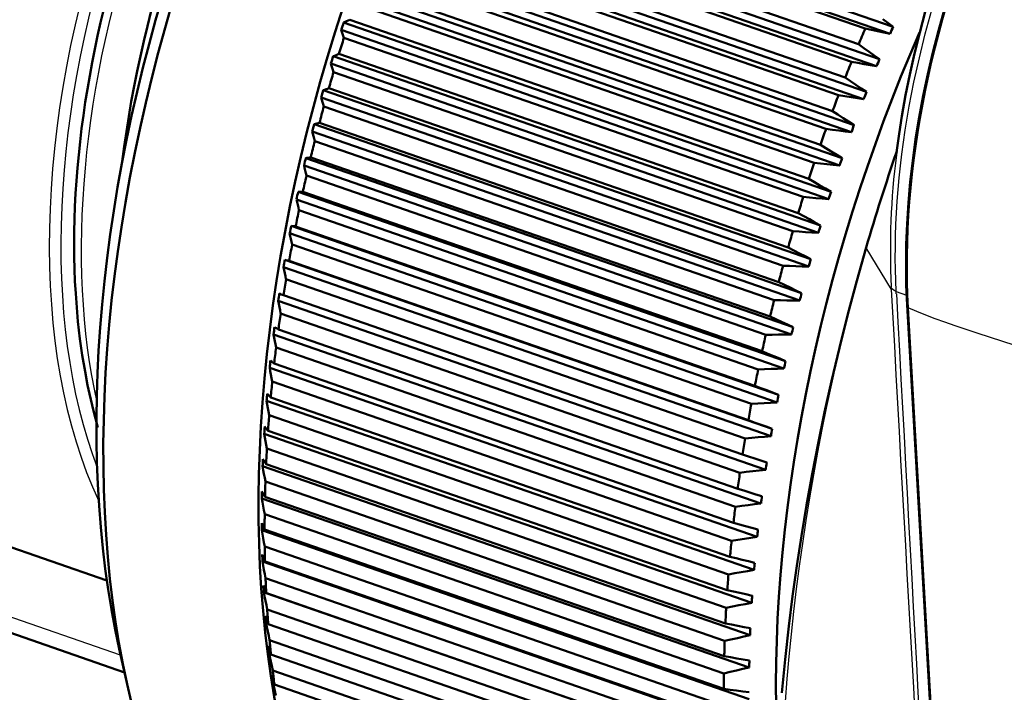
# Model space of a CAD drawing. Extents: x 0 to 420, y 0 to 297.
# Drawn here: x 305 to 317, y 173 to 181 of the extents above; entities that cross this region are included whole.
import ezdxf

# ---------------------------------------------------------------- set-up
doc = ezdxf.new("R2010")
doc.units = 0

msp = doc.modelspace()

# ---------------------------------------------------------------- linework, layer by layer
at = {"color": 7, "lineweight": 50, "ltscale": 0.156561}
for p, q in [((315.173, 181.026), (309.257, 183.079)), ((309.293, 183.164), (315.21, 181.111)), ((309.127, 182.771), (315.044, 180.718)), ((314.885, 180.32), (308.969, 182.373)), ((314.852, 180.234), (308.936, 182.287)), ((308.786, 181.885), (314.703, 179.832)), ((308.818, 181.972), (314.735, 179.919)), ((314.591, 179.515), (308.675, 181.568)), ((308.645, 181.48), (314.561, 179.427)), ((308.511, 181.073), (314.428, 179.02)), ((308.54, 181.162), (314.456, 179.109)), ((308.413, 180.753), (314.329, 178.7)), ((314.302, 178.611), (308.386, 180.664)), ((308.294, 180.342), (314.21, 178.289)), ((314.185, 178.2), (308.269, 180.253)), ((308.183, 179.931), (314.099, 177.878)), ((308.16, 179.841), (314.076, 177.788)), ((313.997, 177.465), (308.081, 179.518)), ((308.06, 179.429), (313.976, 177.376)), ((307.968, 179.016), (313.885, 176.963)), ((313.904, 177.053), (307.987, 179.106)), ((307.902, 178.694), (313.819, 176.641)), ((307.885, 178.604), (313.802, 176.551)), ((313.728, 176.14), (307.811, 178.193)), ((307.827, 178.282), (313.743, 176.23)), ((307.746, 177.784), (313.663, 175.731)), ((313.606, 175.323), (307.69, 177.376)), ((307.643, 176.971), (313.56, 174.918)), ((307.605, 176.569), (313.522, 174.516)), ((307.577, 176.17), (313.493, 174.117)), ((307.557, 175.775), (313.474, 173.722)), ((313.464, 173.332), (307.547, 175.385)), ((307.546, 174.999), (313.463, 172.947)), ((313.471, 172.566), (307.555, 174.619)), ((307.572, 174.245), (313.489, 172.192))]:
    msp.add_line(p, q, dxfattribs=at)
at = {"color": 7, "lineweight": 50, "ltscale": 0.147494}
for p, q in [((314.87, 181.089), (309.297, 183.023)), ((314.629, 180.496), (309.055, 182.43)), ((313.821, 178.012), (308.247, 179.946)), ((313.664, 177.371), (308.09, 179.305)), ((313.35, 175.697), (307.776, 177.631)), ((313.323, 175.501), (307.749, 177.435)), ((313.295, 175.283), (307.721, 177.217)), ((313.174, 173.867), (307.6, 175.801)), ((313.157, 172.867), (307.583, 174.801)), ((313.16, 172.684), (307.587, 174.618)), ((313.175, 172.301), (307.601, 174.235))]:
    msp.add_line(p, q, dxfattribs=at)
at = {"color": 7, "lineweight": 50, "ltscale": 0.147493}
for p, q in [((314.791, 180.9), (309.217, 182.834)), ((314.704, 180.687), (309.131, 182.621)), ((314.546, 180.281), (308.972, 182.215)), ((314.474, 180.088), (308.9, 182.022)), ((314.395, 179.872), (308.822, 181.806)), ((314.327, 179.678), (308.753, 181.612)), ((314.253, 179.46), (308.679, 181.394)), ((314.188, 179.264), (308.614, 181.198)), ((314.118, 179.045), (308.544, 180.979)), ((314.057, 178.848), (308.484, 180.782)), ((313.992, 178.628), (308.418, 180.562)), ((313.935, 178.431), (308.361, 180.365)), ((313.874, 178.21), (308.3, 180.144)), ((313.764, 177.79), (308.191, 179.724)), ((313.716, 177.592), (308.142, 179.526)), ((313.619, 177.172), (308.045, 179.106)), ((313.572, 176.951), (307.998, 178.885)), ((313.532, 176.753), (307.958, 178.687)), ((313.489, 176.532), (307.915, 178.466)), ((313.453, 176.334), (307.879, 178.268)), ((313.415, 176.114), (307.841, 178.048)), ((313.383, 175.917), (307.809, 177.851)), ((313.271, 175.088), (307.698, 177.022)), ((313.248, 174.871), (307.674, 176.805)), ((313.229, 174.677), (307.656, 176.611)), ((313.211, 174.462), (307.637, 176.396)), ((313.197, 174.27), (307.623, 176.204)), ((313.183, 174.057), (307.61, 175.991)), ((313.165, 173.656), (307.591, 175.59)), ((313.16, 173.468), (307.586, 175.402)), ((313.156, 173.259), (307.583, 175.193)), ((313.155, 173.073), (307.582, 175.007)), ((313.167, 172.481), (307.593, 174.415)), ((313.186, 172.101), (307.613, 174.035)), ((313.199, 171.924), (307.625, 173.858)), ((313.215, 171.728), (307.642, 173.662)), ((313.232, 171.554), (307.658, 173.488)), ((313.253, 171.361), (307.68, 173.295)), ((313.275, 171.191), (307.701, 173.125))]:
    msp.add_line(p, q, dxfattribs=at)
at = {"color": 7, "lineweight": 50, "ltscale": 0.15656}
msp.add_line((315.009, 180.632), (309.092, 182.685), dxfattribs=at)
at = {"color": 7, "lineweight": 50, "ltscale": 0.000518812}
msp.add_line((308.54, 181.162), (308.558, 181.171), dxfattribs=at)
at = {"color": 7, "lineweight": 50, "ltscale": 0.000518645}
msp.add_line((308.558, 181.171), (308.577, 181.18), dxfattribs=at)
at = {"color": 7, "lineweight": 50, "ltscale": 0.000519163}
for p, q in [((308.577, 181.18), (308.596, 181.189)), ((308.596, 181.189), (308.614, 181.198))]:
    msp.add_line(p, q, dxfattribs=at)
at = {"color": 7, "lineweight": 50, "ltscale": 0.001948}
for p, q in [((315.085, 181.205), (315.147, 181.158)), ((315.147, 181.158), (315.21, 181.111))]:
    msp.add_line(p, q, dxfattribs=at)
at = {"color": 7, "lineweight": 50, "ltscale": 0.000623361}
msp.add_line((308.52, 181.049), (308.511, 181.073), dxfattribs=at)
at = {"color": 7, "lineweight": 50, "ltscale": 0.000623612}
for p, q in [((308.528, 181.026), (308.52, 181.049)), ((308.536, 181.002), (308.528, 181.026))]:
    msp.add_line(p, q, dxfattribs=at)
at = {"color": 7, "lineweight": 50, "ltscale": 0.001931}
for p, q in [((314.87, 181.089), (314.946, 181.073)), ((315.022, 181.057), (315.097, 181.042)), ((315.097, 181.042), (315.173, 181.026)), ((313.891, 177.978), (313.96, 177.945)), ((314.03, 177.911), (314.099, 177.878)), ((313.197, 174.27), (313.272, 174.253)), ((313.272, 174.253), (313.348, 174.237)), ((313.348, 174.237), (313.423, 174.22)), ((313.423, 174.22), (313.499, 174.203))]:
    msp.add_line(p, q, dxfattribs=at)
at = {"color": 7, "lineweight": 50, "ltscale": 0.001932}
for p, q in [((314.946, 181.073), (315.022, 181.057)), ((314.933, 180.646), (315.009, 180.632)), ((313.935, 178.431), (314.004, 178.395)), ((314.004, 178.395), (314.072, 178.36)), ((314.072, 178.36), (314.141, 178.325)), ((314.141, 178.325), (314.21, 178.289)), ((313.174, 173.867), (313.25, 173.852)), ((313.25, 173.852), (313.325, 173.837)), ((313.325, 173.837), (313.401, 173.823)), ((313.401, 173.823), (313.477, 173.808))]:
    msp.add_line(p, q, dxfattribs=at)
at = {"color": 7, "lineweight": 50, "ltscale": 0.000624225}
msp.add_line((308.544, 180.979), (308.536, 181.002), dxfattribs=at)
at = {"color": 7, "lineweight": 50, "ltscale": 0.001946}
for p, q in [((314.791, 180.9), (314.854, 180.854)), ((314.854, 180.854), (314.917, 180.809)), ((314.917, 180.809), (314.981, 180.763)), ((314.981, 180.763), (315.044, 180.718))]:
    msp.add_line(p, q, dxfattribs=at)
at = {"color": 7, "lineweight": 50, "ltscale": 0.00048074}
msp.add_line((308.413, 180.753), (308.43, 180.76), dxfattribs=at)
at = {"color": 7, "lineweight": 50, "ltscale": 0.000480594}
msp.add_line((308.43, 180.76), (308.448, 180.768), dxfattribs=at)
at = {"color": 7, "lineweight": 50, "ltscale": 0.000481154}
for p, q in [((308.448, 180.768), (308.466, 180.775)), ((308.466, 180.775), (308.484, 180.782))]:
    msp.add_line(p, q, dxfattribs=at)
at = {"color": 7, "lineweight": 50, "ltscale": 0.001933}
for p, q in [((314.704, 180.687), (314.781, 180.673)), ((314.781, 180.673), (314.857, 180.659)), ((314.857, 180.659), (314.933, 180.646)), ((314.125, 178.811), (314.193, 178.774)), ((314.261, 178.737), (314.329, 178.7)), ((313.312, 173.442), (313.389, 173.429))]:
    msp.add_line(p, q, dxfattribs=at)
at = {"color": 7, "lineweight": 50, "ltscale": 0.000666587}
msp.add_line((308.394, 180.638), (308.386, 180.664), dxfattribs=at)
at = {"color": 7, "lineweight": 50, "ltscale": 0.000666358}
msp.add_line((308.402, 180.613), (308.394, 180.638), dxfattribs=at)
at = {"color": 7, "lineweight": 50, "ltscale": 0.000666816}
for p, q in [((308.41, 180.587), (308.402, 180.613)), ((308.418, 180.562), (308.41, 180.587))]:
    msp.add_line(p, q, dxfattribs=at)
at = {"color": 7, "lineweight": 50, "ltscale": 0.001943}
for p, q in [((314.629, 180.496), (314.693, 180.452)), ((314.693, 180.452), (314.757, 180.408)), ((314.757, 180.408), (314.821, 180.364)), ((314.821, 180.364), (314.885, 180.32))]:
    msp.add_line(p, q, dxfattribs=at)
at = {"color": 7, "lineweight": 50, "ltscale": 0.000445251}
msp.add_line((308.294, 180.342), (308.31, 180.348), dxfattribs=at)
at = {"color": 7, "lineweight": 50, "ltscale": 0.000445131}
for p, q in [((308.31, 180.348), (308.327, 180.353)), ((308.327, 180.353), (308.344, 180.359))]:
    msp.add_line(p, q, dxfattribs=at)
at = {"color": 7, "lineweight": 50, "ltscale": 0.000446461}
msp.add_line((308.344, 180.359), (308.361, 180.365), dxfattribs=at)
at = {"color": 7, "lineweight": 50, "ltscale": 0.000710005}
msp.add_line((308.277, 180.226), (308.269, 180.253), dxfattribs=at)
at = {"color": 7, "lineweight": 50, "ltscale": 0.000710215}
msp.add_line((308.284, 180.198), (308.277, 180.226), dxfattribs=at)
at = {"color": 7, "lineweight": 50, "ltscale": 0.001935}
for p, q in [((314.546, 180.281), (314.623, 180.269)), ((314.623, 180.269), (314.699, 180.257)), ((314.699, 180.257), (314.776, 180.246)), ((314.776, 180.246), (314.852, 180.234))]:
    msp.add_line(p, q, dxfattribs=at)
at = {"color": 7, "lineweight": 50, "ltscale": 0.000709848}
msp.add_line((308.292, 180.171), (308.284, 180.198), dxfattribs=at)
at = {"color": 7, "lineweight": 50, "ltscale": 0.000710425}
msp.add_line((308.3, 180.144), (308.292, 180.171), dxfattribs=at)
at = {"color": 7, "lineweight": 50, "ltscale": 0.00194}
for p, q in [((314.474, 180.088), (314.539, 180.046)), ((314.669, 179.962), (314.735, 179.919)), ((314.33, 179.452), (314.407, 179.443))]:
    msp.add_line(p, q, dxfattribs=at)
at = {"color": 7, "lineweight": 50, "ltscale": 0.001941}
for p, q in [((314.539, 180.046), (314.604, 180.004)), ((314.604, 180.004), (314.669, 179.962))]:
    msp.add_line(p, q, dxfattribs=at)
at = {"color": 7, "lineweight": 50, "ltscale": 0.000413137}
for p, q in [((308.183, 179.931), (308.199, 179.934)), ((308.199, 179.934), (308.215, 179.938)), ((308.215, 179.938), (308.231, 179.942))]:
    msp.add_line(p, q, dxfattribs=at)
at = {"color": 7, "lineweight": 50, "ltscale": 0.000413705}
msp.add_line((308.231, 179.942), (308.247, 179.946), dxfattribs=at)
at = {"color": 7, "lineweight": 50, "ltscale": 0.001937}
for p, q in [((314.395, 179.872), (314.472, 179.862)), ((314.549, 179.852), (314.626, 179.842)), ((314.626, 179.842), (314.703, 179.832)), ((313.232, 173.062), (313.309, 173.052))]:
    msp.add_line(p, q, dxfattribs=at)
at = {"color": 7, "lineweight": 50, "ltscale": 0.001936}
for p, q in [((314.472, 179.862), (314.549, 179.852)), ((314.188, 179.264), (314.255, 179.225)), ((314.255, 179.225), (314.322, 179.186)), ((314.322, 179.186), (314.389, 179.148)), ((314.389, 179.148), (314.456, 179.109)), ((313.155, 173.073), (313.232, 173.062)), ((313.309, 173.052), (313.385, 173.041)), ((313.385, 173.041), (313.462, 173.03))]:
    msp.add_line(p, q, dxfattribs=at)
at = {"color": 7, "lineweight": 50, "ltscale": 0.00075409}
msp.add_line((308.168, 179.812), (308.16, 179.841), dxfattribs=at)
at = {"color": 7, "lineweight": 50, "ltscale": 0.000753897}
msp.add_line((308.175, 179.783), (308.168, 179.812), dxfattribs=at)
at = {"color": 7, "lineweight": 50, "ltscale": 0.000753721}
msp.add_line((308.183, 179.754), (308.175, 179.783), dxfattribs=at)
at = {"color": 7, "lineweight": 50, "ltscale": 0.000754284}
msp.add_line((308.191, 179.724), (308.183, 179.754), dxfattribs=at)
at = {"color": 7, "lineweight": 50, "ltscale": 0.006422}
msp.add_line((315.248, 179.557), (315.282, 179.812), dxfattribs=at)
at = {"color": 7, "lineweight": 50, "ltscale": 0.001938}
for p, q in [((314.327, 179.678), (314.393, 179.637)), ((314.393, 179.637), (314.459, 179.596)), ((314.459, 179.596), (314.525, 179.556)), ((314.525, 179.556), (314.591, 179.515))]:
    msp.add_line(p, q, dxfattribs=at)
at = {"color": 7, "lineweight": 50, "ltscale": 0.000385485}
msp.add_line((308.081, 179.518), (308.096, 179.52), dxfattribs=at)
at = {"color": 7, "lineweight": 50, "ltscale": 0.000385436}
msp.add_line((308.096, 179.52), (308.111, 179.522), dxfattribs=at)
at = {"color": 7, "lineweight": 50, "ltscale": 0.000386144}
for p, q in [((308.111, 179.522), (308.127, 179.524)), ((308.127, 179.524), (308.142, 179.526))]:
    msp.add_line(p, q, dxfattribs=at)
at = {"color": 7, "lineweight": 50, "ltscale": 0.000798095}
msp.add_line((308.067, 179.398), (308.06, 179.429), dxfattribs=at)
at = {"color": 7, "lineweight": 50, "ltscale": 0.000797724}
msp.add_line((308.075, 179.367), (308.067, 179.398), dxfattribs=at)
at = {"color": 7, "lineweight": 50, "ltscale": 0.001939}
for p, q in [((314.253, 179.46), (314.33, 179.452)), ((314.407, 179.443), (314.484, 179.435)), ((314.484, 179.435), (314.561, 179.427))]:
    msp.add_line(p, q, dxfattribs=at)
at = {"color": 7, "lineweight": 50, "ltscale": 0.000797905}
msp.add_line((308.082, 179.336), (308.075, 179.367), dxfattribs=at)
at = {"color": 7, "lineweight": 50, "ltscale": 0.000798275}
msp.add_line((308.09, 179.305), (308.082, 179.336), dxfattribs=at)
at = {"color": 7, "lineweight": 50, "ltscale": 0.000841765}
msp.add_line((307.976, 178.983), (307.968, 179.016), dxfattribs=at)
at = {"color": 7, "lineweight": 50, "ltscale": 0.000363179}
msp.add_line((307.987, 179.106), (308.002, 179.106), dxfattribs=at)
at = {"color": 7, "lineweight": 50, "ltscale": 0.000363175}
msp.add_line((308.002, 179.106), (308.016, 179.106), dxfattribs=at)
at = {"color": 7, "lineweight": 50, "ltscale": 0.000363938}
for p, q in [((308.016, 179.106), (308.031, 179.106)), ((308.031, 179.106), (308.045, 179.106))]:
    msp.add_line(p, q, dxfattribs=at)
at = {"color": 7, "lineweight": 50, "ltscale": 0.001942}
for p, q in [((314.118, 179.045), (314.196, 179.039)), ((314.196, 179.039), (314.273, 179.032)), ((314.273, 179.032), (314.35, 179.026)), ((314.35, 179.026), (314.428, 179.02))]:
    msp.add_line(p, q, dxfattribs=at)
at = {"color": 7, "lineweight": 50, "ltscale": 0.000841732}
msp.add_line((307.983, 178.951), (307.976, 178.983), dxfattribs=at)
at = {"color": 7, "lineweight": 50, "ltscale": 0.000841934}
msp.add_line((307.991, 178.918), (307.983, 178.951), dxfattribs=at)
at = {"color": 7, "lineweight": 50, "ltscale": 0.000842274}
msp.add_line((307.998, 178.885), (307.991, 178.918), dxfattribs=at)
at = {"color": 7, "lineweight": 50, "ltscale": 0.001934}
for p, q in [((314.057, 178.848), (314.125, 178.811)), ((314.193, 178.774), (314.261, 178.737)), ((313.16, 173.468), (313.236, 173.455)), ((313.236, 173.455), (313.312, 173.442)), ((313.389, 173.429), (313.465, 173.416))]:
    msp.add_line(p, q, dxfattribs=at)
at = {"color": 7, "lineweight": 50, "ltscale": 0.000347439}
msp.add_line((307.902, 178.694), (307.916, 178.692), dxfattribs=at)
at = {"color": 7, "lineweight": 50, "ltscale": 0.000348242}
for p, q in [((307.916, 178.692), (307.93, 178.69)), ((307.93, 178.69), (307.944, 178.689))]:
    msp.add_line(p, q, dxfattribs=at)
at = {"color": 7, "lineweight": 50, "ltscale": 0.000349046}
msp.add_line((307.944, 178.689), (307.958, 178.687), dxfattribs=at)
at = {"color": 7, "lineweight": 50, "ltscale": 0.00088572}
msp.add_line((307.893, 178.57), (307.885, 178.604), dxfattribs=at)
at = {"color": 7, "lineweight": 50, "ltscale": 0.000885881}
for p, q in [((307.9, 178.535), (307.893, 178.57)), ((307.915, 178.466), (307.908, 178.5))]:
    msp.add_line(p, q, dxfattribs=at)
at = {"color": 7, "lineweight": 50, "ltscale": 0.000885508}
msp.add_line((307.908, 178.5), (307.9, 178.535), dxfattribs=at)
at = {"color": 7, "lineweight": 50, "ltscale": 0.001945}
for p, q in [((313.992, 178.628), (314.069, 178.624)), ((314.069, 178.624), (314.147, 178.619)), ((314.147, 178.619), (314.225, 178.615))]:
    msp.add_line(p, q, dxfattribs=at)
at = {"color": 7, "lineweight": 50, "ltscale": 0.001944}
msp.add_line((314.225, 178.615), (314.302, 178.611), dxfattribs=at)
at = {"color": 7, "lineweight": 25, "ltscale": 0.000110128}
msp.add_line((314.884, 178.426), (314.884, 178.43), dxfattribs=at)
at = {"color": 7, "lineweight": 25, "ltscale": 0.014686}
msp.add_line((315.188, 177.923), (314.884, 178.426), dxfattribs=at)
at = {"color": 7, "lineweight": 50, "ltscale": 0.000929182}
msp.add_line((307.819, 178.157), (307.811, 178.193), dxfattribs=at)
at = {"color": 7, "lineweight": 50, "ltscale": 0.000339991}
for p, q in [((307.827, 178.282), (307.84, 178.279)), ((307.84, 178.279), (307.853, 178.275))]:
    msp.add_line(p, q, dxfattribs=at)
at = {"color": 7, "lineweight": 50, "ltscale": 0.000340828}
for p, q in [((307.853, 178.275), (307.866, 178.272)), ((307.866, 178.272), (307.879, 178.268))]:
    msp.add_line(p, q, dxfattribs=at)
at = {"color": 7, "lineweight": 50, "ltscale": 0.001947}
for p, q in [((313.874, 178.21), (313.952, 178.207)), ((313.952, 178.207), (314.03, 178.205)), ((314.03, 178.205), (314.107, 178.202)), ((314.107, 178.202), (314.185, 178.2))]:
    msp.add_line(p, q, dxfattribs=at)
at = {"color": 7, "lineweight": 50, "ltscale": 0.000929556}
msp.add_line((307.826, 178.12), (307.819, 178.157), dxfattribs=at)
at = {"color": 7, "lineweight": 50, "ltscale": 0.000929336}
msp.add_line((307.834, 178.084), (307.826, 178.12), dxfattribs=at)
at = {"color": 7, "lineweight": 50, "ltscale": 0.00092949}
msp.add_line((307.841, 178.048), (307.834, 178.084), dxfattribs=at)
at = {"color": 7, "lineweight": 50, "ltscale": 0.00193}
for p, q in [((313.821, 178.012), (313.891, 177.978)), ((313.96, 177.945), (314.03, 177.911)), ((313.716, 177.592), (313.786, 177.56)), ((313.856, 177.529), (313.927, 177.497)), ((313.229, 174.677), (313.304, 174.659)), ((313.304, 174.659), (313.379, 174.64)), ((313.454, 174.622), (313.529, 174.603))]:
    msp.add_line(p, q, dxfattribs=at)
at = {"color": 7, "lineweight": 25, "ltscale": 0.000774677}
msp.add_line((315.188, 177.923), (315.186, 177.954), dxfattribs=at)
at = {"color": 7, "lineweight": 50, "ltscale": 0.000339919}
msp.add_line((307.76, 177.873), (307.772, 177.867), dxfattribs=at)
at = {"color": 7, "lineweight": 50, "ltscale": 0.000340465}
msp.add_line((307.772, 177.867), (307.784, 177.862), dxfattribs=at)
at = {"color": 7, "lineweight": 50, "ltscale": 0.000340618}
msp.add_line((307.784, 177.862), (307.797, 177.856), dxfattribs=at)
at = {"color": 7, "lineweight": 50, "ltscale": 0.00034147}
msp.add_line((307.797, 177.856), (307.809, 177.851), dxfattribs=at)
at = {"color": 7, "lineweight": 25, "ltscale": 0.003356}
msp.add_line((315.247, 177.898), (315.374, 177.854), dxfattribs=at)
at = {"color": 7, "lineweight": 25, "ltscale": 0.000758978}
msp.add_line((315.248, 177.868), (315.247, 177.898), dxfattribs=at)
at = {"color": 7, "lineweight": 50, "ltscale": 0.000972489}
for p, q in [((307.754, 177.746), (307.746, 177.784)), ((307.761, 177.707), (307.754, 177.746))]:
    msp.add_line(p, q, dxfattribs=at)
at = {"color": 7, "lineweight": 50, "ltscale": 0.000972637}
msp.add_line((307.769, 177.669), (307.761, 177.707), dxfattribs=at)
at = {"color": 7, "lineweight": 50, "ltscale": 0.00195}
for p, q in [((313.764, 177.79), (313.842, 177.79)), ((313.998, 177.789), (314.076, 177.788))]:
    msp.add_line(p, q, dxfattribs=at)
at = {"color": 7, "lineweight": 50, "ltscale": 0.001951}
msp.add_line((313.842, 177.79), (313.92, 177.789), dxfattribs=at)
at = {"color": 7, "lineweight": 50, "ltscale": 0.001949}
msp.add_line((313.92, 177.789), (313.998, 177.789), dxfattribs=at)
at = {"color": 7, "lineweight": 50}
msp.add_line((315.38, 177.734), (316.645, 155.633), dxfattribs=at)
at = {"color": 7, "lineweight": 25}
msp.add_line((315.394, 177.7), (316.659, 155.599), dxfattribs=at)
at = {"color": 7, "lineweight": 50, "ltscale": 0.000972411}
msp.add_line((307.776, 177.631), (307.769, 177.669), dxfattribs=at)
at = {"color": 7, "lineweight": 50, "ltscale": 0.000348476}
msp.add_line((307.702, 177.464), (307.713, 177.457), dxfattribs=at)
at = {"color": 7, "lineweight": 50, "ltscale": 0.001929}
for p, q in [((313.786, 177.56), (313.856, 177.529)), ((313.927, 177.497), (313.997, 177.465)), ((313.619, 177.172), (313.69, 177.142)), ((313.833, 177.083), (313.904, 177.053)), ((313.379, 174.64), (313.454, 174.622))]:
    msp.add_line(p, q, dxfattribs=at)
at = {"color": 7, "lineweight": 50, "ltscale": 0.001015}
for p, q in [((307.698, 177.336), (307.69, 177.376)), ((307.705, 177.296), (307.698, 177.336)), ((307.713, 177.257), (307.705, 177.296)), ((307.721, 177.217), (307.713, 177.257))]:
    msp.add_line(p, q, dxfattribs=at)
at = {"color": 7, "lineweight": 50, "ltscale": 0.000349125}
for p, q in [((307.713, 177.457), (307.725, 177.45)), ((307.725, 177.45), (307.737, 177.442)), ((307.737, 177.442), (307.749, 177.435))]:
    msp.add_line(p, q, dxfattribs=at)
at = {"color": 7, "lineweight": 50, "ltscale": 0.001953}
for p, q in [((313.664, 177.371), (313.742, 177.372)), ((313.742, 177.372), (313.82, 177.373)), ((313.82, 177.373), (313.898, 177.374)), ((313.898, 177.374), (313.976, 177.376))]:
    msp.add_line(p, q, dxfattribs=at)
at = {"color": 7, "lineweight": 50, "ltscale": 0.216465}
msp.add_line((305.668, 174.389), (297.488, 177.228), dxfattribs=at)
at = {"color": 7, "lineweight": 50, "ltscale": 0.001928}
for p, q in [((313.69, 177.142), (313.761, 177.113)), ((313.761, 177.113), (313.833, 177.083)), ((313.532, 176.753), (313.603, 176.725)), ((313.603, 176.725), (313.675, 176.697)), ((313.675, 176.697), (313.747, 176.669)), ((313.747, 176.669), (313.819, 176.641)), ((313.453, 176.334), (313.525, 176.308)), ((313.598, 176.282), (313.67, 176.256)), ((313.323, 175.501), (313.397, 175.479)), ((313.397, 175.479), (313.47, 175.456)), ((313.47, 175.456), (313.544, 175.434)), ((313.544, 175.434), (313.618, 175.412)), ((313.271, 175.088), (313.346, 175.067)), ((313.346, 175.067), (313.42, 175.047)), ((313.42, 175.047), (313.495, 175.026)), ((313.495, 175.026), (313.569, 175.006))]:
    msp.add_line(p, q, dxfattribs=at)
at = {"color": 7, "lineweight": 50, "ltscale": 0.000364275}
msp.add_line((307.653, 177.059), (307.664, 177.05), dxfattribs=at)
at = {"color": 7, "lineweight": 50, "ltscale": 0.000365106}
for p, q in [((307.664, 177.05), (307.675, 177.04)), ((307.675, 177.04), (307.686, 177.031))]:
    msp.add_line(p, q, dxfattribs=at)
at = {"color": 7, "lineweight": 50, "ltscale": 0.000365697}
msp.add_line((307.686, 177.031), (307.698, 177.022), dxfattribs=at)
at = {"color": 7, "lineweight": 50, "ltscale": 0.001058}
for p, q in [((307.651, 176.929), (307.643, 176.971)), ((307.659, 176.888), (307.651, 176.929)), ((307.674, 176.805), (307.667, 176.846))]:
    msp.add_line(p, q, dxfattribs=at)
at = {"color": 7, "lineweight": 50, "ltscale": 0.001057}
msp.add_line((307.667, 176.846), (307.659, 176.888), dxfattribs=at)
at = {"color": 7, "lineweight": 50, "ltscale": 0.001955}
for p, q in [((313.572, 176.951), (313.65, 176.954)), ((313.728, 176.957), (313.806, 176.96))]:
    msp.add_line(p, q, dxfattribs=at)
at = {"color": 7, "lineweight": 50, "ltscale": 0.001956}
for p, q in [((313.65, 176.954), (313.728, 176.957)), ((313.806, 176.96), (313.885, 176.963))]:
    msp.add_line(p, q, dxfattribs=at)
at = {"color": 7, "lineweight": 50, "ltscale": 0.000386892}
msp.add_line((307.623, 176.645), (307.613, 176.656), dxfattribs=at)
at = {"color": 7, "lineweight": 50, "ltscale": 0.000387949}
for p, q in [((307.634, 176.634), (307.623, 176.645)), ((307.656, 176.611), (307.645, 176.622))]:
    msp.add_line(p, q, dxfattribs=at)
at = {"color": 7, "lineweight": 50, "ltscale": 0.00038742}
msp.add_line((307.645, 176.622), (307.634, 176.634), dxfattribs=at)
at = {"color": 7, "lineweight": 50, "ltscale": 0.001099}
for p, q in [((307.613, 176.526), (307.605, 176.569)), ((307.629, 176.439), (307.621, 176.482)), ((307.637, 176.396), (307.629, 176.439))]:
    msp.add_line(p, q, dxfattribs=at)
at = {"color": 7, "lineweight": 50, "ltscale": 0.0011}
msp.add_line((307.621, 176.482), (307.613, 176.526), dxfattribs=at)
at = {"color": 7, "lineweight": 50, "ltscale": 0.001959}
for p, q in [((313.489, 176.532), (313.567, 176.537)), ((313.567, 176.537), (313.645, 176.542)), ((313.645, 176.542), (313.723, 176.546)), ((313.723, 176.546), (313.802, 176.551))]:
    msp.add_line(p, q, dxfattribs=at)
at = {"color": 7, "lineweight": 25, "ltscale": 0.227869}
msp.add_line((305.834, 173.481), (297.223, 176.469), dxfattribs=at)
at = {"color": 7, "lineweight": 50, "ltscale": 0.001927}
for p, q in [((313.525, 176.308), (313.598, 176.282)), ((313.67, 176.256), (313.743, 176.23)), ((313.383, 175.917), (313.456, 175.892)), ((313.456, 175.892), (313.53, 175.868)), ((313.53, 175.868), (313.603, 175.844)), ((313.603, 175.844), (313.676, 175.82))]:
    msp.add_line(p, q, dxfattribs=at)
at = {"color": 7, "lineweight": 50, "ltscale": 0.22565}
msp.add_line((305.881, 173.272), (297.354, 176.231), dxfattribs=at)
at = {"color": 7, "lineweight": 50, "ltscale": 0.00114}
for p, q in [((307.585, 176.125), (307.577, 176.17)), ((307.593, 176.08), (307.585, 176.125)), ((307.601, 176.036), (307.593, 176.08)), ((307.61, 175.991), (307.601, 176.036))]:
    msp.add_line(p, q, dxfattribs=at)
at = {"color": 7, "lineweight": 50, "ltscale": 0.00041497}
msp.add_line((307.592, 176.243), (307.582, 176.256), dxfattribs=at)
at = {"color": 7, "lineweight": 50, "ltscale": 0.00041544}
msp.add_line((307.603, 176.23), (307.592, 176.243), dxfattribs=at)
at = {"color": 7, "lineweight": 50, "ltscale": 0.00041574}
msp.add_line((307.613, 176.217), (307.603, 176.23), dxfattribs=at)
at = {"color": 7, "lineweight": 50, "ltscale": 0.000416211}
msp.add_line((307.623, 176.204), (307.613, 176.217), dxfattribs=at)
at = {"color": 7, "lineweight": 50, "ltscale": 0.001961}
for p, q in [((313.415, 176.114), (313.493, 176.12)), ((313.571, 176.127), (313.649, 176.134)), ((313.649, 176.134), (313.728, 176.14))]:
    msp.add_line(p, q, dxfattribs=at)
at = {"color": 7, "lineweight": 50, "ltscale": 0.001962}
msp.add_line((313.493, 176.12), (313.571, 176.127), dxfattribs=at)
at = {"color": 7, "lineweight": 50, "ltscale": 0.000447457}
msp.add_line((307.571, 175.846), (307.561, 175.861), dxfattribs=at)
at = {"color": 7, "lineweight": 50, "ltscale": 0.000447874}
for p, q in [((307.58, 175.831), (307.571, 175.846)), ((307.59, 175.816), (307.58, 175.831)), ((307.6, 175.801), (307.59, 175.816))]:
    msp.add_line(p, q, dxfattribs=at)
at = {"color": 7, "lineweight": 50, "ltscale": 0.001181}
for p, q in [((307.566, 175.729), (307.557, 175.775)), ((307.574, 175.682), (307.566, 175.729)), ((307.591, 175.59), (307.583, 175.636))]:
    msp.add_line(p, q, dxfattribs=at)
at = {"color": 7, "lineweight": 50, "ltscale": 0.00118}
msp.add_line((307.583, 175.636), (307.574, 175.682), dxfattribs=at)
at = {"color": 7, "lineweight": 50, "ltscale": 0.001964}
for p, q in [((313.35, 175.697), (313.428, 175.706)), ((313.428, 175.706), (313.506, 175.714)), ((313.506, 175.714), (313.584, 175.722)), ((313.584, 175.722), (313.663, 175.731))]:
    msp.add_line(p, q, dxfattribs=at)
at = {"color": 7, "lineweight": 50, "ltscale": 0.000483561}
msp.add_line((307.558, 175.452), (307.549, 175.469), dxfattribs=at)
at = {"color": 7, "lineweight": 50, "ltscale": 0.000482858}
msp.add_line((307.567, 175.436), (307.558, 175.452), dxfattribs=at)
at = {"color": 7, "lineweight": 50, "ltscale": 0.000483931}
for p, q in [((307.577, 175.419), (307.567, 175.436)), ((307.586, 175.402), (307.577, 175.419))]:
    msp.add_line(p, q, dxfattribs=at)
at = {"color": 7, "lineweight": 50, "ltscale": 0.00122}
for p, q in [((307.556, 175.337), (307.547, 175.385)), ((307.565, 175.289), (307.556, 175.337)), ((307.574, 175.241), (307.565, 175.289)), ((307.583, 175.193), (307.574, 175.241))]:
    msp.add_line(p, q, dxfattribs=at)
at = {"color": 7, "lineweight": 50, "ltscale": 0.001967}
for p, q in [((313.451, 175.303), (313.529, 175.313)), ((313.372, 175.293), (313.451, 175.303))]:
    msp.add_line(p, q, dxfattribs=at)
at = {"color": 7, "lineweight": 50, "ltscale": 0.001966}
for p, q in [((313.529, 175.313), (313.606, 175.323)), ((313.295, 175.283), (313.372, 175.293))]:
    msp.add_line(p, q, dxfattribs=at)
at = {"color": 7, "lineweight": 50, "ltscale": 0.000521443}
msp.add_line((307.555, 175.064), (307.546, 175.083), dxfattribs=at)
at = {"color": 7, "lineweight": 50, "ltscale": 0.001259}
for p, q in [((307.556, 174.95), (307.546, 174.999)), ((307.565, 174.9), (307.556, 174.95)), ((307.574, 174.851), (307.565, 174.9)), ((307.583, 174.801), (307.574, 174.851))]:
    msp.add_line(p, q, dxfattribs=at)
at = {"color": 7, "lineweight": 50, "ltscale": 0.000521787}
msp.add_line((307.564, 175.045), (307.555, 175.064), dxfattribs=at)
at = {"color": 7, "lineweight": 50, "ltscale": 0.000521771}
msp.add_line((307.573, 175.026), (307.564, 175.045), dxfattribs=at)
at = {"color": 7, "lineweight": 50, "ltscale": 0.000522101}
msp.add_line((307.582, 175.007), (307.573, 175.026), dxfattribs=at)
at = {"color": 7, "lineweight": 50, "ltscale": 0.001968}
for p, q in [((313.248, 174.871), (313.326, 174.883)), ((313.482, 174.906), (313.56, 174.918))]:
    msp.add_line(p, q, dxfattribs=at)
at = {"color": 7, "lineweight": 50, "ltscale": 0.001969}
for p, q in [((313.326, 174.883), (313.404, 174.894)), ((313.404, 174.894), (313.482, 174.906))]:
    msp.add_line(p, q, dxfattribs=at)
at = {"color": 7, "lineweight": 50, "ltscale": 0.000561289}
msp.add_line((307.561, 174.681), (307.552, 174.701), dxfattribs=at)
at = {"color": 7, "lineweight": 50, "ltscale": 0.001297}
for p, q in [((307.564, 174.568), (307.555, 174.619)), ((307.574, 174.517), (307.564, 174.568)), ((307.584, 174.466), (307.574, 174.517)), ((307.593, 174.415), (307.584, 174.466))]:
    msp.add_line(p, q, dxfattribs=at)
at = {"color": 7, "lineweight": 50, "ltscale": 0.000562228}
msp.add_line((307.569, 174.66), (307.561, 174.681), dxfattribs=at)
at = {"color": 7, "lineweight": 50, "ltscale": 0.000561876}
for p, q in [((307.578, 174.639), (307.569, 174.66)), ((307.587, 174.618), (307.578, 174.639))]:
    msp.add_line(p, q, dxfattribs=at)
at = {"color": 7, "lineweight": 50, "ltscale": 0.001971}
for p, q in [((313.211, 174.462), (313.289, 174.475)), ((313.444, 174.502), (313.522, 174.516)), ((313.183, 174.057), (313.261, 174.072)), ((313.338, 174.087), (313.416, 174.102))]:
    msp.add_line(p, q, dxfattribs=at)
at = {"color": 7, "lineweight": 50, "ltscale": 0.00197}
for p, q in [((313.289, 174.475), (313.366, 174.489)), ((313.366, 174.489), (313.444, 174.502))]:
    msp.add_line(p, q, dxfattribs=at)
at = {"color": 7, "lineweight": 50, "ltscale": 0.000603201}
for p, q in [((307.576, 174.303), (307.568, 174.326)), ((307.584, 174.28), (307.576, 174.303))]:
    msp.add_line(p, q, dxfattribs=at)
at = {"color": 7, "lineweight": 50, "ltscale": 0.001334}
for p, q in [((307.582, 174.193), (307.572, 174.245)), ((307.593, 174.14), (307.582, 174.193)), ((307.613, 174.035), (307.603, 174.088))]:
    msp.add_line(p, q, dxfattribs=at)
at = {"color": 7, "lineweight": 50, "ltscale": 0.00060373}
msp.add_line((307.593, 174.258), (307.584, 174.28), dxfattribs=at)
at = {"color": 7, "lineweight": 50, "ltscale": 0.000603465}
msp.add_line((307.601, 174.235), (307.593, 174.258), dxfattribs=at)
at = {"color": 7, "lineweight": 50, "ltscale": 0.001333}
msp.add_line((307.603, 174.088), (307.593, 174.14), dxfattribs=at)
at = {"color": 7, "lineweight": 50, "ltscale": 0.001972}
for p, q in [((313.416, 174.102), (313.493, 174.117)), ((313.261, 174.072), (313.338, 174.087))]:
    msp.add_line(p, q, dxfattribs=at)
at = {"color": 7, "lineweight": 50, "ltscale": 0.000645625}
msp.add_line((307.601, 173.932), (307.593, 173.956), dxfattribs=at)
at = {"color": 7, "lineweight": 50, "ltscale": 0.00137}
for p, q in [((307.61, 173.823), (307.599, 173.877)), ((307.62, 173.769), (307.61, 173.823)), ((307.631, 173.716), (307.62, 173.769)), ((307.642, 173.662), (307.631, 173.716))]:
    msp.add_line(p, q, dxfattribs=at)
at = {"color": 7, "lineweight": 50, "ltscale": 0.000584746}
msp.add_line((307.599, 173.877), (307.621, 173.869), dxfattribs=at)
at = {"color": 7, "lineweight": 50, "ltscale": 0.000646103}
for p, q in [((307.609, 173.907), (307.601, 173.932)), ((307.617, 173.883), (307.609, 173.907)), ((307.625, 173.858), (307.617, 173.883))]:
    msp.add_line(p, q, dxfattribs=at)
at = {"color": 7, "lineweight": 50, "ltscale": 0.001973}
for p, q in [((313.165, 173.656), (313.242, 173.672)), ((313.242, 173.672), (313.319, 173.689)), ((313.397, 173.706), (313.474, 173.722))]:
    msp.add_line(p, q, dxfattribs=at)
at = {"color": 7, "lineweight": 50, "ltscale": 0.001974}
for p, q in [((313.319, 173.689), (313.397, 173.706)), ((313.156, 173.259), (313.233, 173.277)), ((313.233, 173.277), (313.31, 173.295)), ((313.31, 173.295), (313.387, 173.314)), ((313.387, 173.314), (313.464, 173.332))]:
    msp.add_line(p, q, dxfattribs=at)
at = {"color": 7, "lineweight": 50, "ltscale": 0.010908}
msp.add_line((305.818, 173.556), (305.912, 173.13), dxfattribs=at)
at = {"color": 7, "lineweight": 50, "ltscale": 0.000689038}
for p, q in [((307.635, 173.567), (307.627, 173.593)), ((307.65, 173.514), (307.643, 173.541))]:
    msp.add_line(p, q, dxfattribs=at)
at = {"color": 7, "lineweight": 50, "ltscale": 0.000689622}
msp.add_line((307.643, 173.541), (307.635, 173.567), dxfattribs=at)
at = {"color": 7, "lineweight": 50, "ltscale": 0.001405}
for p, q in [((307.646, 173.461), (307.635, 173.516)), ((307.658, 173.405), (307.646, 173.461)), ((307.669, 173.35), (307.658, 173.405)), ((307.68, 173.295), (307.669, 173.35))]:
    msp.add_line(p, q, dxfattribs=at)
at = {"color": 7, "lineweight": 50, "ltscale": 0.000431291}
msp.add_line((307.635, 173.516), (307.652, 173.51), dxfattribs=at)
at = {"color": 7, "lineweight": 50, "ltscale": 0.000689475}
msp.add_line((307.658, 173.488), (307.65, 173.514), dxfattribs=at)
at = {"color": 7, "lineweight": 50, "ltscale": 0.000732544}
msp.add_line((307.678, 173.209), (307.67, 173.238), dxfattribs=at)
at = {"color": 7, "lineweight": 50, "ltscale": 0.000733112}
for p, q in [((307.686, 173.181), (307.678, 173.209)), ((307.693, 173.153), (307.686, 173.181))]:
    msp.add_line(p, q, dxfattribs=at)
at = {"color": 7, "lineweight": 50, "ltscale": 0.001439}
for p, q in [((307.692, 173.105), (307.681, 173.161)), ((307.704, 173.049), (307.692, 173.105)), ((307.716, 172.992), (307.704, 173.049))]:
    msp.add_line(p, q, dxfattribs=at)
at = {"color": 7, "lineweight": 50, "ltscale": 0.000297981}
msp.add_line((307.681, 173.161), (307.692, 173.158), dxfattribs=at)
at = {"color": 7, "lineweight": 50, "ltscale": 0.000732946}
msp.add_line((307.701, 173.125), (307.693, 173.153), dxfattribs=at)
at = {"color": 7, "lineweight": 50}
for points in [[(315.282, 179.811), (315.316, 180.026), (315.361, 180.28), (315.412, 180.533), (315.469, 180.788), (315.532, 181.042), (315.6, 181.295), (315.675, 181.548), (315.755, 181.8), (315.84, 182.05), (315.931, 182.298), (316.027, 182.544), (316.129, 182.787), (316.235, 183.027), (316.346, 183.264), (316.461, 183.497), (316.581, 183.725)], [(315.38, 177.734), (315.369, 177.975), (315.366, 178.219), (315.369, 178.468), (315.379, 178.719), (315.395, 178.973), (315.418, 179.23), (315.447, 179.488), (315.483, 179.749), (315.526, 180.01), (315.575, 180.273), (315.63, 180.536), (315.692, 180.799), (315.759, 181.062), (315.833, 181.324), (315.913, 181.585), (315.998, 181.844), (316.089, 182.102), (316.186, 182.358), (316.288, 182.611), (316.395, 182.86), (316.507, 183.107), (316.625, 183.35)], [(305.559, 176.246), (305.504, 176.448), (305.455, 176.655), (305.433, 176.761), (305.402, 176.924), (305.368, 177.124), (305.34, 177.324), (305.316, 177.533), (305.301, 177.703), (305.289, 177.871), (305.28, 178.022), (305.275, 178.17), (305.271, 178.32), (305.27, 178.471), (305.271, 178.624), (305.274, 178.777), (305.28, 178.931), (305.288, 179.087), (305.298, 179.243), (305.31, 179.4), (305.325, 179.558), (305.342, 179.716), (305.361, 179.876), (305.382, 180.035), (305.405, 180.196), (305.431, 180.356), (305.459, 180.517), (305.489, 180.679), (305.521, 180.84), (305.555, 181.002), (305.591, 181.163), (305.63, 181.325)], [(313.859, 173.025), (313.898, 173.428), (313.943, 173.833), (313.989, 174.198), (314.04, 174.565), (314.097, 174.932), (314.158, 175.301), (314.226, 175.677), (314.299, 176.053), (314.378, 176.43), (314.461, 176.807), (314.558, 177.214), (314.66, 177.62), (314.769, 178.025), (314.884, 178.43)]]:
    msp.add_lwpolyline(points, dxfattribs=at)
at = {"color": 7, "lineweight": 25}
for points in [[(315.247, 177.898), (315.241, 178.032), (315.238, 178.165), (315.236, 178.301), (315.237, 178.437), (315.24, 178.575), (315.244, 178.714), (315.251, 178.854), (315.26, 178.994), (315.271, 179.137), (315.284, 179.279), (315.3, 179.422), (315.317, 179.566), (315.357, 179.856), (315.406, 180.147), (315.463, 180.44), (315.528, 180.733), (315.6, 181.026), (315.681, 181.319)], [(315.859, 181.366), (315.81, 181.196), (315.763, 181.026), (315.719, 180.855), (315.677, 180.684), (315.639, 180.513), (315.602, 180.342), (315.569, 180.171), (315.538, 180), (315.509, 179.83), (315.484, 179.66), (315.461, 179.492), (315.441, 179.323), (315.424, 179.156), (315.409, 178.988), (315.398, 178.823), (315.389, 178.658), (315.383, 178.496), (315.379, 178.333), (315.379, 178.173), (315.381, 178.013), (315.386, 177.857), (315.394, 177.7)], [(313.903, 172.919), (313.924, 173.192), (313.949, 173.464), (313.976, 173.738), (314.006, 174.012), (314.039, 174.287), (314.074, 174.563), (314.113, 174.839), (314.154, 175.115), (314.199, 175.393), (314.246, 175.669), (314.296, 175.947), (314.35, 176.223), (314.406, 176.5), (314.466, 176.777), (314.528, 177.053), (314.593, 177.329), (314.662, 177.604), (314.733, 177.879), (314.807, 178.153), (314.884, 178.426)], [(315.247, 177.898), (315.222, 177.91), (315.203, 177.924), (315.192, 177.937), (315.187, 177.951), (315.186, 177.954)], [(317.501, 176.964), (317.066, 177.114), (316.691, 177.24), (316.229, 177.391), (315.963, 177.48), (315.839, 177.523), (315.721, 177.566), (315.608, 177.61), (315.499, 177.654), (315.394, 177.7)]]:
    msp.add_lwpolyline(points, dxfattribs=at)
at = {"color": 7, "lineweight": 50}
msp.add_arc((339.837, 171.161), 25.991, 161.0625, 163.7589, dxfattribs=at)
at = {"color": 7, "lineweight": 25}
for centre, radius, start, end in [((338.421, 171.641), 24.496, 161.0501, 163.9192), ((324.593, 178.387), 9.417, 172.8658, 182.6374), ((5128.851, 442.36), 4820.922, 183.144368, 183.407522), ((3073.941, 324.657), 2762.594, 183.045809, 183.505029)]:
    msp.add_arc(centre, radius, start, end, dxfattribs=at)
at = {"color": 7, "lineweight": 50}
for centre, major_axis, ratio, start_param, end_param in [((313.088, 180.112), (-3.95, -11.384), 0.556347, 3.875345, 5.549385), ((312.695, 180.249), (-3.786, -10.912), 0.556347, 3.875345, 5.549385), ((314.972, 179.459), (-3.95, -11.384), 0.556347, 3.875345, 5.549385), ((310.893, 180.874), (-2.698, -7.774), 0.560594, 4.34216, 5.082198), ((315.154, 179.396), (-4.026, -11.603), 0.556347, 4.753081, 4.76066), ((320.899, 177.402), (-4.098, -11.809), 0.556347, 4.591547, 4.608035), ((321.07, 177.343), (4.026, 11.603), 0.556347, 1.436956, 1.444535), ((315.325, 179.336), (-4.098, -11.809), 0.556347, 4.76608, 4.782568), ((321.252, 177.28), (-3.95, -11.384), 0.556347, 4.572474, 5.342236), ((315.154, 179.396), (-4.026, -11.603), 0.556347, 4.787988, 4.795567), ((320.899, 177.402), (-4.098, -11.809), 0.556347, 4.626454, 4.642941), ((321.07, 177.343), (4.026, 11.603), 0.556347, 1.471862, 1.479441), ((315.325, 179.336), (-4.098, -11.809), 0.556347, 4.800987, 4.817474), ((315.154, 179.396), (-4.026, -11.603), 0.556347, 4.822895, 4.830473), ((320.899, 177.402), (-4.098, -11.809), 0.556347, 4.66136, 4.677848), ((321.07, 177.343), (4.026, 11.603), 0.556347, 1.506769, 1.514348), ((315.325, 179.336), (-4.098, -11.809), 0.556347, 4.835893, 4.852381), ((315.154, 179.396), (-4.026, -11.603), 0.556347, 4.857801, 4.86538), ((320.899, 177.402), (-4.098, -11.809), 0.556347, 4.696267, 4.712755), ((321.07, 177.343), (4.026, 11.603), 0.556347, 1.541675, 1.549254), ((315.325, 179.336), (-4.098, -11.809), 0.556347, 4.8708, 4.887288), ((315.154, 179.396), (-4.026, -11.603), 0.556347, 4.892707, 4.900287), ((321.07, 177.343), (4.026, 11.603), 0.556347, 1.576582, 1.584161), ((320.899, 177.402), (-4.098, -11.809), 0.556347, 4.731174, 4.747661), ((315.325, 179.336), (-4.098, -11.809), 0.556347, 4.905706, 4.922194), ((315.154, 179.396), (-4.026, -11.603), 0.556347, 4.927614, 4.935193), ((320.899, 177.402), (-4.098, -11.809), 0.556347, 4.76608, 4.782568), ((321.07, 177.343), (4.026, 11.603), 0.556347, 1.611489, 1.619068), ((315.325, 179.336), (-4.098, -11.809), 0.556347, 4.940613, 4.957101), ((315.154, 179.396), (-4.026, -11.603), 0.556347, 4.962521, 4.9701), ((321.07, 177.343), (4.026, 11.603), 0.556347, 1.646395, 1.653974), ((320.899, 177.402), (-4.098, -11.809), 0.556347, 4.800987, 4.817474), ((315.325, 179.336), (-4.098, -11.809), 0.556347, 4.97552, 4.992007), ((315.154, 179.396), (-4.026, -11.603), 0.556347, 4.997427, 5.005006), ((320.899, 177.402), (-4.098, -11.809), 0.556347, 4.835893, 4.852381), ((321.07, 177.343), (4.026, 11.603), 0.556347, 1.681302, 1.688881), ((315.325, 179.336), (-4.098, -11.809), 0.556347, 5.010426, 5.026914), ((315.154, 179.396), (-4.026, -11.603), 0.556347, 5.032334, 5.039913), ((321.07, 177.343), (4.026, 11.603), 0.556347, 1.716208, 1.723787), ((320.899, 177.402), (-4.098, -11.809), 0.556347, 4.8708, 4.887288), ((315.325, 179.336), (-4.098, -11.809), 0.556347, 5.045333, 5.061821), ((315.154, 179.396), (-4.026, -11.603), 0.556347, 5.06724, 5.07482), ((321.07, 177.343), (4.026, 11.603), 0.556347, 1.751115, 1.758694), ((320.899, 177.402), (-4.098, -11.809), 0.556347, 4.905706, 4.922194), ((315.325, 179.336), (-4.098, -11.809), 0.556347, 5.080239, 5.096727), ((315.154, 179.396), (-4.026, -11.603), 0.556347, 5.102147, 5.109726), ((321.07, 177.343), (4.026, 11.603), 0.556347, 1.786021, 1.793601), ((320.899, 177.402), (-4.098, -11.809), 0.556347, 4.940613, 4.957101), ((315.325, 179.336), (-4.098, -11.809), 0.556347, 5.115146, 5.131634), ((315.154, 179.396), (-4.026, -11.603), 0.556347, 5.137053, 5.144633), ((321.07, 177.343), (4.026, 11.603), 0.556347, 1.820928, 1.828507), ((320.899, 177.402), (-4.098, -11.809), 0.556347, 4.97552, 4.992007), ((315.325, 179.336), (-4.098, -11.809), 0.556347, 5.150053, 5.16654), ((315.154, 179.396), (-4.026, -11.603), 0.556347, 5.17196, 5.179539), ((321.07, 177.343), (4.026, 11.603), 0.556347, 1.855835, 1.863414), ((320.899, 177.402), (-4.098, -11.809), 0.556347, 5.010426, 5.026914), ((315.325, 179.336), (-4.098, -11.809), 0.556347, 5.184959, 5.201447), ((315.154, 179.396), (-4.026, -11.603), 0.556347, 5.206867, 5.214446), ((321.07, 177.343), (4.026, 11.603), 0.556347, 1.890741, 1.89832), ((320.899, 177.402), (-4.098, -11.809), 0.556347, 5.045333, 5.061821), ((315.325, 179.336), (-4.098, -11.809), 0.556347, 5.219866, 5.236353), ((315.154, 179.396), (-4.026, -11.603), 0.556347, 5.241774, 5.249352), ((321.07, 177.343), (4.026, 11.603), 0.556347, 1.925648, 1.933227), ((315.325, 179.336), (-4.098, -11.809), 0.556347, 5.254772, 5.27126), ((320.899, 177.402), (-4.098, -11.809), 0.556347, 5.080239, 5.096727), ((315.154, 179.396), (-4.026, -11.603), 0.556347, 5.27668, 5.284259), ((321.07, 177.343), (4.026, 11.603), 0.556347, 1.960554, 1.968133), ((320.899, 177.402), (-4.098, -11.809), 0.556347, 5.115146, 5.131634), ((315.325, 179.336), (-4.098, -11.809), 0.556347, 5.289679, 5.306167), ((315.154, 179.396), (-4.026, -11.603), 0.556347, 5.311586, 5.319166), ((321.07, 177.343), (4.026, 11.603), 0.556347, 1.995461, 2.00304), ((315.325, 179.336), (-4.098, -11.809), 0.556347, 5.324585, 5.341073), ((320.899, 177.402), (-4.098, -11.809), 0.556347, 5.150053, 5.16654), ((315.154, 179.396), (-4.026, -11.603), 0.556347, 5.346493, 5.354072), ((321.07, 177.343), (4.026, 11.603), 0.556347, 2.030368, 2.037947), ((315.325, 179.336), (-4.098, -11.809), 0.556347, 5.359492, 5.37598), ((320.899, 177.402), (-4.098, -11.809), 0.556347, 5.184959, 5.201447), ((315.154, 179.396), (-4.026, -11.603), 0.556347, 5.3814, 5.388979), ((321.07, 177.343), (4.026, 11.603), 0.556347, 2.065274, 2.072853), ((315.325, 179.336), (-4.098, -11.809), 0.556347, 5.394399, 5.410886), ((320.899, 177.402), (-4.098, -11.809), 0.556347, 5.219866, 5.236353), ((315.154, 179.396), (-4.026, -11.603), 0.556347, 5.416306, 5.423885), ((321.07, 177.343), (4.026, 11.603), 0.556347, 2.100181, 2.10776), ((315.325, 179.336), (-4.098, -11.809), 0.556347, 5.429305, 5.445793), ((315.154, 179.396), (-4.026, -11.603), 0.556347, 5.451213, 5.458792), ((320.899, 177.402), (-4.098, -11.809), 0.556347, 5.254772, 5.27126), ((313.088, 180.112), (-3.95, -11.384), 0.556347, 5.549385, 6.283067)]:
    msp.add_ellipse(centre, major_axis=major_axis, ratio=ratio, start_param=start_param, end_param=end_param, dxfattribs=at)
at = {"color": 7, "lineweight": 25}
for centre, major_axis, ratio, start_param, end_param in [((309.924, 181.21), (2.623, 7.558), 0.556347, 0.515139, 2.626368), ((310.002, 181.183), (2.59, 7.463), 0.556347, 0.584462, 2.55619), ((310.218, 181.108), (-2.573, -7.416), 0.556347, 3.874444, 5.550666), ((315.579, 177.745), (0.2, 0.011), 0.494835, 3.141592, 3.496658)]:
    msp.add_ellipse(centre, major_axis=major_axis, ratio=ratio, start_param=start_param, end_param=end_param, dxfattribs=at)

doc.saveas('drawing.dxf')
